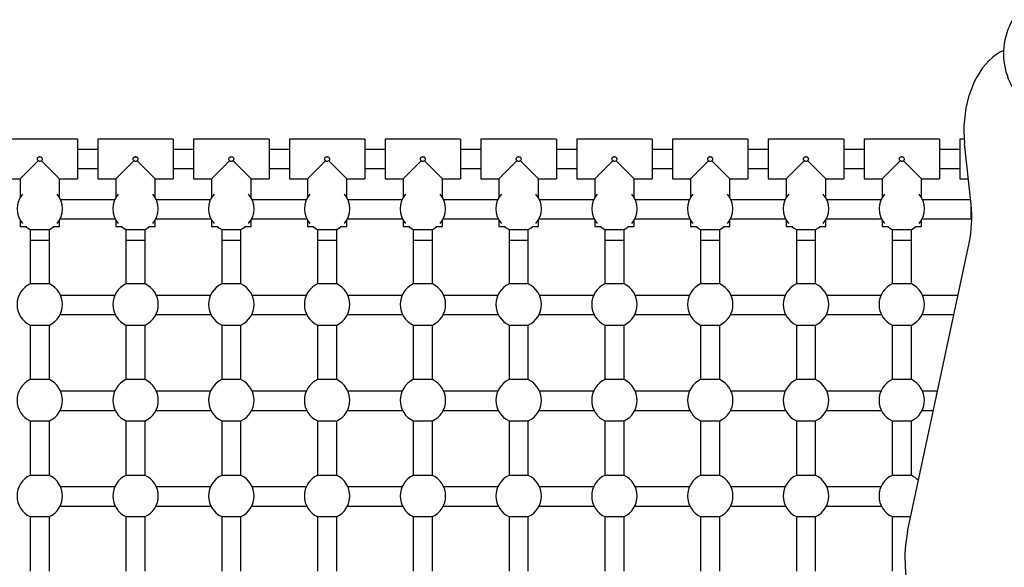
# Model space of a CAD drawing. Units: millimetres. Extents: x -12251.1 to -12214.1, y 20642.1 to 20664.3.
# Drawn here: x -12231 to -12230.1, y 20654 to 20654.5 of the extents above; entities that cross this region are included whole.
import ezdxf

# ---------------------------------------------------------------- set-up
doc = ezdxf.new("R2010")
doc.units = ezdxf.units.MM
doc.layers.get('0').update_dxf_attribs({"lineweight": 30})

# ---------------------------------------------------------------- blocks, each defined once
blk = doc.blocks.new('יער הגשם 3181')
at = {"color": 7, "linetype": 'Continuous', "lineweight": 25}
for p, q in [((-5.66643, 3.30952), (-5.72943, 3.30952)), ((-5.66643, 3.30952), (-5.66643, 3.27652)), ((-5.58643, 3.30952), (-5.64943, 3.30952)), ((-5.64943, 3.30952), (-5.64943, 3.27652)), ((-5.58643, 3.30952), (-5.58643, 3.27652)), ((-5.50643, 3.30952), (-5.56943, 3.30952)), ((-5.56943, 3.30952), (-5.56943, 3.27652)), ((-5.50643, 3.30952), (-5.50643, 3.27652)), ((-5.42643, 3.30952), (-5.48943, 3.30952)), ((-5.48943, 3.30952), (-5.48943, 3.27652)), ((-5.42643, 3.30952), (-5.42643, 3.27652)), ((-5.34643, 3.30952), (-5.40943, 3.30952)), ((-5.40943, 3.30952), (-5.40943, 3.27652)), ((-5.34643, 3.30952), (-5.34643, 3.27652)), ((-5.26643, 3.30952), (-5.32943, 3.30952)), ((-5.32943, 3.30952), (-5.32943, 3.27652)), ((-5.26643, 3.30952), (-5.26643, 3.27652)), ((-5.18643, 3.30952), (-5.24943, 3.30952)), ((-5.24943, 3.30952), (-5.24943, 3.27652)), ((-5.18643, 3.30952), (-5.18643, 3.27652)), ((-5.10643, 3.30952), (-5.16943, 3.30952)), ((-5.16943, 3.30952), (-5.16943, 3.27652)), ((-5.10643, 3.30952), (-5.10643, 3.27652)), ((-5.02643, 3.30952), (-5.08943, 3.30952)), ((-5.08943, 3.30952), (-5.08943, 3.27652)), ((-5.02643, 3.30952), (-5.02643, 3.27652)), ((-4.94643, 3.30952), (-5.00943, 3.30952)), ((-5.00943, 3.30952), (-5.00943, 3.27652)), ((-4.94643, 3.30952), (-4.94643, 3.27652)), ((-4.92575, 3.30952), (-4.92943, 3.30952)), ((-4.92943, 3.30952), (-4.92943, 3.27652)), ((-5.64943, 3.30102), (-5.66643, 3.30102)), ((-5.56943, 3.30102), (-5.58643, 3.30102)), ((-5.48943, 3.30102), (-5.50643, 3.30102)), ((-5.40943, 3.30102), (-5.42643, 3.30102)), ((-5.32943, 3.30102), (-5.34643, 3.30102)), ((-5.24943, 3.30102), (-5.26643, 3.30102)), ((-5.16943, 3.30102), (-5.18643, 3.30102)), ((-5.08943, 3.30102), (-5.10643, 3.30102)), ((-5.00943, 3.30102), (-5.02643, 3.30102)), ((-4.92943, 3.30102), (-4.94643, 3.30102)), ((-4.92001, 3.25501), (-4.92543, 3.30592)), ((-5.69935, 3.2916), (-5.71443, 3.27652)), ((-5.68143, 3.27652), (-5.69652, 3.2916)), ((-5.61935, 3.2916), (-5.63443, 3.27652)), ((-5.60143, 3.27652), (-5.61652, 3.2916)), ((-5.53935, 3.2916), (-5.55443, 3.27652)), ((-5.52143, 3.27652), (-5.53652, 3.2916)), ((-5.45935, 3.2916), (-5.47443, 3.27652)), ((-5.44143, 3.27652), (-5.45652, 3.2916)), ((-5.37935, 3.2916), (-5.39443, 3.27652)), ((-5.36143, 3.27652), (-5.37652, 3.2916)), ((-5.29935, 3.2916), (-5.31443, 3.27652)), ((-5.28143, 3.27652), (-5.29652, 3.2916)), ((-5.21935, 3.2916), (-5.23443, 3.27652)), ((-5.20143, 3.27652), (-5.21652, 3.2916)), ((-5.13935, 3.2916), (-5.15443, 3.27652)), ((-5.12143, 3.27652), (-5.13652, 3.2916)), ((-5.05935, 3.2916), (-5.07443, 3.27652)), ((-5.04143, 3.27652), (-5.05652, 3.2916)), ((-4.97935, 3.2916), (-4.99443, 3.27652)), ((-4.96143, 3.27652), (-4.97652, 3.2916)), ((-5.66643, 3.28502), (-5.64943, 3.28502)), ((-5.58643, 3.28502), (-5.56943, 3.28502)), ((-5.50643, 3.28502), (-5.48943, 3.28502)), ((-5.42643, 3.28502), (-5.40943, 3.28502)), ((-5.34643, 3.28502), (-5.32943, 3.28502)), ((-5.26643, 3.28502), (-5.24943, 3.28502)), ((-5.18643, 3.28502), (-5.16943, 3.28502)), ((-5.10643, 3.28502), (-5.08943, 3.28502)), ((-5.02643, 3.28502), (-5.00943, 3.28502)), ((-4.94643, 3.28502), (-4.92943, 3.28502)), ((-5.72943, 3.27652), (-5.71443, 3.27652)), ((-5.71443, 3.27652), (-5.71443, 3.26085)), ((-5.68143, 3.26085), (-5.68143, 3.27652)), ((-5.68143, 3.27652), (-5.66643, 3.27652)), ((-5.64943, 3.27652), (-5.63443, 3.27652)), ((-5.63443, 3.27652), (-5.63443, 3.26085)), ((-5.60143, 3.26085), (-5.60143, 3.27652)), ((-5.60143, 3.27652), (-5.58643, 3.27652)), ((-5.56943, 3.27652), (-5.55443, 3.27652)), ((-5.55443, 3.27652), (-5.55443, 3.26085)), ((-5.52143, 3.26085), (-5.52143, 3.27652)), ((-5.52143, 3.27652), (-5.50643, 3.27652)), ((-5.48943, 3.27652), (-5.47443, 3.27652)), ((-5.47443, 3.27652), (-5.47443, 3.26085)), ((-5.44143, 3.26085), (-5.44143, 3.27652)), ((-5.44143, 3.27652), (-5.42643, 3.27652)), ((-5.40943, 3.27652), (-5.39443, 3.27652)), ((-5.39443, 3.27652), (-5.39443, 3.26085)), ((-5.36143, 3.26085), (-5.36143, 3.27652)), ((-5.36143, 3.27652), (-5.34643, 3.27652)), ((-5.32943, 3.27652), (-5.31443, 3.27652)), ((-5.31443, 3.27652), (-5.31443, 3.26085)), ((-5.28143, 3.26085), (-5.28143, 3.27652)), ((-5.28143, 3.27652), (-5.26643, 3.27652)), ((-5.24943, 3.27652), (-5.23443, 3.27652)), ((-5.23443, 3.27652), (-5.23443, 3.26085)), ((-5.20143, 3.26085), (-5.20143, 3.27652)), ((-5.20143, 3.27652), (-5.18643, 3.27652)), ((-5.16943, 3.27652), (-5.15443, 3.27652)), ((-5.15443, 3.27652), (-5.15443, 3.26085)), ((-5.12143, 3.26085), (-5.12143, 3.27652)), ((-5.12143, 3.27652), (-5.10643, 3.27652)), ((-5.08943, 3.27652), (-5.07443, 3.27652)), ((-5.07443, 3.27652), (-5.07443, 3.26085)), ((-5.04143, 3.26085), (-5.04143, 3.27652)), ((-5.04143, 3.27652), (-5.02643, 3.27652)), ((-5.00943, 3.27652), (-4.99443, 3.27652)), ((-4.99443, 3.27652), (-4.99443, 3.26085)), ((-4.96143, 3.26085), (-4.96143, 3.27652)), ((-4.96143, 3.27652), (-4.94643, 3.27652)), ((-4.92943, 3.27652), (-4.9223, 3.27652)), ((-5.63535, 3.25902), (-5.68051, 3.25902)), ((-5.55535, 3.25902), (-5.60051, 3.25902)), ((-5.47535, 3.25902), (-5.52051, 3.25902)), ((-5.39535, 3.25902), (-5.44051, 3.25902)), ((-5.31535, 3.25902), (-5.36051, 3.25902)), ((-5.23535, 3.25902), (-5.28051, 3.25902)), ((-5.15535, 3.25902), (-5.20051, 3.25902)), ((-5.07535, 3.25902), (-5.12051, 3.25902)), ((-4.99535, 3.25902), (-5.04051, 3.25902)), ((-4.92044, 3.25902), (-4.96051, 3.25902)), ((-4.91988, 3.24302), (-4.91988, 3.25366)), ((-5.71443, 3.24201), (-5.71443, 3.23652)), ((-5.68143, 3.23652), (-5.68143, 3.24201)), ((-5.6809, 3.24302), (-5.63497, 3.24302)), ((-5.63443, 3.24201), (-5.63443, 3.23652)), ((-5.60143, 3.23652), (-5.60143, 3.24201)), ((-5.6009, 3.24302), (-5.55497, 3.24302)), ((-5.55443, 3.24201), (-5.55443, 3.23652)), ((-5.52143, 3.23652), (-5.52143, 3.24201)), ((-5.5209, 3.24302), (-5.47497, 3.24302)), ((-5.47443, 3.24201), (-5.47443, 3.23652)), ((-5.44143, 3.23652), (-5.44143, 3.24201)), ((-5.4409, 3.24302), (-5.39497, 3.24302)), ((-5.39443, 3.24201), (-5.39443, 3.23652)), ((-5.36143, 3.23652), (-5.36143, 3.24201)), ((-5.3609, 3.24302), (-5.31497, 3.24302)), ((-5.31443, 3.24201), (-5.31443, 3.23652)), ((-5.28143, 3.23652), (-5.28143, 3.24201)), ((-5.2809, 3.24302), (-5.23497, 3.24302)), ((-5.23443, 3.24201), (-5.23443, 3.23652)), ((-5.20143, 3.23652), (-5.20143, 3.24201)), ((-5.2009, 3.24302), (-5.15497, 3.24302)), ((-5.15443, 3.24201), (-5.15443, 3.23652)), ((-5.12143, 3.23652), (-5.12143, 3.24201)), ((-5.1209, 3.24302), (-5.07497, 3.24302)), ((-5.07443, 3.24201), (-5.07443, 3.23652)), ((-5.04143, 3.23652), (-5.04143, 3.24201)), ((-5.0409, 3.24302), (-4.99497, 3.24302)), ((-4.99443, 3.24201), (-4.99443, 3.23652)), ((-4.96143, 3.23652), (-4.96143, 3.24201)), ((-4.9609, 3.24302), (-4.91988, 3.24302)), ((-4.91988, 3.24302), (-4.91943, 3.24302)), ((-5.71443, 3.23652), (-5.70887, 3.23652)), ((-5.70593, 3.2342), (-5.70593, 3.22507)), ((-5.70593, 3.2342), (-5.68993, 3.2342)), ((-5.7059, 3.23418), (-5.70593, 3.2342)), ((-5.68993, 3.2342), (-5.68999, 3.23417)), ((-5.68993, 3.22507), (-5.68993, 3.2342)), ((-5.687, 3.23652), (-5.68143, 3.23652)), ((-5.63443, 3.23652), (-5.62887, 3.23652)), ((-5.62593, 3.2342), (-5.62593, 3.22507)), ((-5.62593, 3.2342), (-5.60993, 3.2342)), ((-5.6259, 3.23418), (-5.62593, 3.2342)), ((-5.60993, 3.2342), (-5.60999, 3.23417)), ((-5.60993, 3.22507), (-5.60993, 3.2342)), ((-5.607, 3.23652), (-5.60143, 3.23652)), ((-5.55443, 3.23652), (-5.54887, 3.23652)), ((-5.54593, 3.2342), (-5.54593, 3.22507)), ((-5.54593, 3.2342), (-5.52993, 3.2342)), ((-5.5459, 3.23418), (-5.54593, 3.2342)), ((-5.52993, 3.2342), (-5.52999, 3.23417)), ((-5.52993, 3.22507), (-5.52993, 3.2342)), ((-5.527, 3.23652), (-5.52143, 3.23652)), ((-5.47443, 3.23652), (-5.46887, 3.23652)), ((-5.46593, 3.2342), (-5.46593, 3.22507)), ((-5.46593, 3.2342), (-5.44993, 3.2342)), ((-5.4659, 3.23418), (-5.46593, 3.2342)), ((-5.44993, 3.2342), (-5.44999, 3.23417)), ((-5.44993, 3.22507), (-5.44993, 3.2342)), ((-5.447, 3.23652), (-5.44143, 3.23652)), ((-5.39443, 3.23652), (-5.38887, 3.23652)), ((-5.38593, 3.23421), (-5.38593, 3.22507)), ((-5.38593, 3.2342), (-5.36993, 3.2342)), ((-5.3859, 3.23418), (-5.38593, 3.2342)), ((-5.36993, 3.2342), (-5.36999, 3.23417)), ((-5.36993, 3.22507), (-5.36993, 3.23422)), ((-5.367, 3.23652), (-5.36143, 3.23652)), ((-5.31443, 3.23652), (-5.30887, 3.23652)), ((-5.30593, 3.23421), (-5.30593, 3.22507)), ((-5.30593, 3.2342), (-5.28993, 3.2342)), ((-5.3059, 3.23418), (-5.30593, 3.2342)), ((-5.28993, 3.2342), (-5.28999, 3.23417)), ((-5.28993, 3.22507), (-5.28993, 3.23422)), ((-5.287, 3.23652), (-5.28143, 3.23652)), ((-5.23443, 3.23652), (-5.22887, 3.23652)), ((-5.22593, 3.23421), (-5.22593, 3.22507)), ((-5.22593, 3.2342), (-5.20993, 3.2342)), ((-5.2259, 3.23418), (-5.22593, 3.2342)), ((-5.20993, 3.2342), (-5.20999, 3.23417)), ((-5.20993, 3.22507), (-5.20993, 3.23422)), ((-5.207, 3.23652), (-5.20143, 3.23652)), ((-5.15443, 3.23652), (-5.14887, 3.23652)), ((-5.14593, 3.2342), (-5.14593, 3.22507)), ((-5.14593, 3.2342), (-5.12993, 3.2342)), ((-5.1459, 3.23418), (-5.14593, 3.2342)), ((-5.12993, 3.2342), (-5.12999, 3.23417)), ((-5.12993, 3.22507), (-5.12993, 3.2342)), ((-5.127, 3.23652), (-5.12143, 3.23652)), ((-5.07443, 3.23652), (-5.06887, 3.23652)), ((-5.06593, 3.2342), (-5.06593, 3.22507)), ((-5.06593, 3.2342), (-5.04993, 3.2342)), ((-5.0659, 3.23418), (-5.06593, 3.2342)), ((-5.04993, 3.2342), (-5.04999, 3.23417)), ((-5.04993, 3.22507), (-5.04993, 3.2342)), ((-5.047, 3.23652), (-5.04143, 3.23652)), ((-4.99443, 3.23652), (-4.98887, 3.23652)), ((-4.98593, 3.2342), (-4.98593, 3.22507)), ((-4.98593, 3.2342), (-4.96993, 3.2342)), ((-4.9859, 3.23418), (-4.98593, 3.2342)), ((-4.96993, 3.2342), (-4.96999, 3.23417)), ((-4.96993, 3.22507), (-4.96993, 3.2342)), ((-4.967, 3.23652), (-4.96143, 3.23652)), ((-5.70593, 3.22507), (-5.70593, 3.18866)), ((-5.68993, 3.22507), (-5.70593, 3.22507)), ((-5.68993, 3.18866), (-5.68993, 3.22507)), ((-5.62593, 3.22507), (-5.62593, 3.18866)), ((-5.60993, 3.22507), (-5.62593, 3.22507)), ((-5.60993, 3.18866), (-5.60993, 3.22507)), ((-5.54593, 3.22507), (-5.54593, 3.18866)), ((-5.52993, 3.22507), (-5.54593, 3.22507)), ((-5.52993, 3.18866), (-5.52993, 3.22507)), ((-5.46593, 3.22507), (-5.46593, 3.18866)), ((-5.44993, 3.22507), (-5.46593, 3.22507)), ((-5.44993, 3.18866), (-5.44993, 3.22507)), ((-5.38593, 3.22507), (-5.38593, 3.18866)), ((-5.36993, 3.22507), (-5.38593, 3.22507)), ((-5.36993, 3.18866), (-5.36993, 3.22507)), ((-5.30593, 3.22507), (-5.30593, 3.18866)), ((-5.28993, 3.22507), (-5.30593, 3.22507)), ((-5.28993, 3.18866), (-5.28993, 3.22507)), ((-5.22593, 3.22507), (-5.22593, 3.18866)), ((-5.20993, 3.22507), (-5.22593, 3.22507)), ((-5.20993, 3.18866), (-5.20993, 3.22507)), ((-5.14593, 3.22507), (-5.14593, 3.18866)), ((-5.12993, 3.22507), (-5.14593, 3.22507)), ((-5.12993, 3.18866), (-5.12993, 3.22507)), ((-5.06593, 3.22507), (-5.06593, 3.18866)), ((-5.04993, 3.22507), (-5.06593, 3.22507)), ((-5.04993, 3.18866), (-5.04993, 3.22507)), ((-4.98593, 3.22507), (-4.98593, 3.18866)), ((-4.96993, 3.22507), (-4.98593, 3.22507)), ((-4.96993, 3.18866), (-4.96993, 3.22507)), ((-4.97309, 2.98172), (-4.92164, 3.22278)), ((-5.68993, 3.18866), (-5.70593, 3.18866)), ((-5.60993, 3.18866), (-5.62593, 3.18866)), ((-5.52993, 3.18866), (-5.54593, 3.18866)), ((-5.44993, 3.18866), (-5.46593, 3.18866)), ((-5.36993, 3.18866), (-5.38593, 3.18866)), ((-5.28993, 3.18866), (-5.30593, 3.18866)), ((-5.20993, 3.18866), (-5.22593, 3.18866)), ((-5.12993, 3.18866), (-5.14593, 3.18866)), ((-5.04993, 3.18866), (-5.06593, 3.18866)), ((-4.96993, 3.18866), (-4.98593, 3.18866)), ((-5.63535, 3.17902), (-5.68051, 3.17902)), ((-5.55535, 3.17902), (-5.60051, 3.17902)), ((-5.47535, 3.17902), (-5.52051, 3.17902)), ((-5.39535, 3.17902), (-5.44051, 3.17902)), ((-5.31535, 3.17902), (-5.36051, 3.17902)), ((-5.23535, 3.17902), (-5.28051, 3.17902)), ((-5.15535, 3.17902), (-5.20051, 3.17902)), ((-5.07535, 3.17902), (-5.12051, 3.17902)), ((-4.99535, 3.17902), (-5.04051, 3.17902)), ((-4.93098, 3.17902), (-4.96051, 3.17902)), ((-5.6809, 3.16302), (-5.63497, 3.16302)), ((-5.6009, 3.16302), (-5.55497, 3.16302)), ((-5.5209, 3.16302), (-5.47497, 3.16302)), ((-5.4409, 3.16302), (-5.39497, 3.16302)), ((-5.3609, 3.16302), (-5.31497, 3.16302)), ((-5.2809, 3.16302), (-5.23497, 3.16302)), ((-5.2009, 3.16302), (-5.15497, 3.16302)), ((-5.1209, 3.16302), (-5.07497, 3.16302)), ((-5.0409, 3.16302), (-4.99497, 3.16302)), ((-4.9609, 3.16302), (-4.93439, 3.16302)), ((-5.70593, 3.1542), (-5.70593, 3.10866)), ((-5.70593, 3.1542), (-5.68993, 3.1542)), ((-5.68993, 3.10866), (-5.68993, 3.1542)), ((-5.62593, 3.1542), (-5.62593, 3.10866)), ((-5.62593, 3.1542), (-5.60993, 3.1542)), ((-5.60993, 3.10866), (-5.60993, 3.1542)), ((-5.54593, 3.1542), (-5.54593, 3.10866)), ((-5.54593, 3.1542), (-5.52993, 3.1542)), ((-5.52993, 3.10866), (-5.52993, 3.1542)), ((-5.46593, 3.1542), (-5.46593, 3.10866)), ((-5.46593, 3.1542), (-5.44993, 3.1542)), ((-5.44993, 3.10866), (-5.44993, 3.1542)), ((-5.38593, 3.1542), (-5.38593, 3.10866)), ((-5.38593, 3.1542), (-5.36993, 3.1542)), ((-5.36993, 3.10866), (-5.36993, 3.1542)), ((-5.30593, 3.1542), (-5.30593, 3.10866)), ((-5.30593, 3.1542), (-5.28993, 3.1542)), ((-5.28993, 3.10866), (-5.28993, 3.1542)), ((-5.22593, 3.1542), (-5.22593, 3.10866)), ((-5.22593, 3.1542), (-5.20993, 3.1542)), ((-5.20993, 3.10866), (-5.20993, 3.1542)), ((-5.14593, 3.1542), (-5.14593, 3.10866)), ((-5.14593, 3.1542), (-5.12993, 3.1542)), ((-5.12993, 3.10866), (-5.12993, 3.1542)), ((-5.06593, 3.1542), (-5.06593, 3.10866)), ((-5.06593, 3.1542), (-5.04993, 3.1542)), ((-5.04993, 3.10866), (-5.04993, 3.1542)), ((-4.98593, 3.1542), (-4.98593, 3.10866)), ((-4.98593, 3.1542), (-4.96993, 3.1542)), ((-4.96993, 3.10866), (-4.96993, 3.1542)), ((-5.68993, 3.10866), (-5.70593, 3.10866)), ((-5.60993, 3.10866), (-5.62593, 3.10866)), ((-5.52993, 3.10866), (-5.54593, 3.10866)), ((-5.44993, 3.10866), (-5.46593, 3.10866)), ((-5.36993, 3.10866), (-5.38593, 3.10866)), ((-5.28993, 3.10866), (-5.30593, 3.10866)), ((-5.20993, 3.10866), (-5.22593, 3.10866)), ((-5.12993, 3.10866), (-5.14593, 3.10866)), ((-5.04993, 3.10866), (-5.06593, 3.10866)), ((-4.96993, 3.10866), (-4.98593, 3.10866)), ((-5.63535, 3.09902), (-5.68051, 3.09902)), ((-5.55535, 3.09902), (-5.60051, 3.09902)), ((-5.47535, 3.09902), (-5.52051, 3.09902)), ((-5.39535, 3.09902), (-5.44051, 3.09902)), ((-5.31535, 3.09902), (-5.36051, 3.09902)), ((-5.23535, 3.09902), (-5.28051, 3.09902)), ((-5.15535, 3.09902), (-5.20051, 3.09902)), ((-5.07535, 3.09902), (-5.12051, 3.09902)), ((-4.99535, 3.09902), (-5.04051, 3.09902)), ((-4.94805, 3.09902), (-4.96051, 3.09902)), ((-5.6809, 3.08302), (-5.63497, 3.08302)), ((-5.6009, 3.08302), (-5.55497, 3.08302)), ((-5.5209, 3.08302), (-5.47497, 3.08302)), ((-5.4409, 3.08302), (-5.39497, 3.08302)), ((-5.3609, 3.08302), (-5.31497, 3.08302)), ((-5.2809, 3.08302), (-5.23497, 3.08302)), ((-5.2009, 3.08302), (-5.15497, 3.08302)), ((-5.1209, 3.08302), (-5.07497, 3.08302)), ((-5.0409, 3.08302), (-4.99497, 3.08302)), ((-4.9609, 3.08302), (-4.95147, 3.08302)), ((-5.70593, 3.0742), (-5.70593, 3.02866)), ((-5.70593, 3.0742), (-5.68993, 3.0742)), ((-5.68993, 3.02866), (-5.68993, 3.0742)), ((-5.62593, 3.0742), (-5.62593, 3.02866)), ((-5.62593, 3.0742), (-5.60993, 3.0742)), ((-5.60993, 3.02866), (-5.60993, 3.0742)), ((-5.54593, 3.0742), (-5.54593, 3.02866)), ((-5.54593, 3.0742), (-5.52993, 3.0742)), ((-5.52993, 3.02866), (-5.52993, 3.0742)), ((-5.46593, 3.0742), (-5.46593, 3.02866)), ((-5.46593, 3.0742), (-5.44993, 3.0742)), ((-5.44993, 3.02866), (-5.44993, 3.0742)), ((-5.38593, 3.0742), (-5.38593, 3.02866)), ((-5.38593, 3.0742), (-5.36993, 3.0742)), ((-5.36993, 3.02866), (-5.36993, 3.0742)), ((-5.30593, 3.0742), (-5.30593, 3.02866)), ((-5.30593, 3.0742), (-5.28993, 3.0742)), ((-5.28993, 3.02866), (-5.28993, 3.0742)), ((-5.22593, 3.0742), (-5.22593, 3.02866)), ((-5.22593, 3.0742), (-5.20993, 3.0742)), ((-5.20993, 3.02866), (-5.20993, 3.0742)), ((-5.14593, 3.0742), (-5.14593, 3.02866)), ((-5.14593, 3.0742), (-5.12993, 3.0742)), ((-5.12993, 3.02866), (-5.12993, 3.0742)), ((-5.06593, 3.0742), (-5.06593, 3.02866)), ((-5.06593, 3.0742), (-5.04993, 3.0742)), ((-5.04993, 3.02866), (-5.04993, 3.0742)), ((-4.98593, 3.0742), (-4.98593, 3.02866)), ((-4.98593, 3.0742), (-4.96993, 3.0742)), ((-4.96993, 3.02866), (-4.96993, 3.0742)), ((-5.68993, 3.02866), (-5.70593, 3.02866)), ((-5.60993, 3.02866), (-5.62593, 3.02866)), ((-5.52993, 3.02866), (-5.54593, 3.02866)), ((-5.44993, 3.02866), (-5.46593, 3.02866)), ((-5.36993, 3.02866), (-5.38593, 3.02866)), ((-5.28993, 3.02866), (-5.30593, 3.02866)), ((-5.20993, 3.02866), (-5.22593, 3.02866)), ((-5.12993, 3.02866), (-5.14593, 3.02866)), ((-5.04993, 3.02866), (-5.06593, 3.02866)), ((-4.96993, 3.02866), (-4.98593, 3.02866)), ((-5.63535, 3.01902), (-5.68051, 3.01902)), ((-5.55535, 3.01902), (-5.60051, 3.01902)), ((-5.47535, 3.01902), (-5.52051, 3.01902)), ((-5.39535, 3.01902), (-5.44051, 3.01902)), ((-5.31535, 3.01902), (-5.36051, 3.01902)), ((-5.23535, 3.01902), (-5.28051, 3.01902)), ((-5.15535, 3.01902), (-5.20051, 3.01902)), ((-5.07535, 3.01902), (-5.12051, 3.01902)), ((-4.99535, 3.01902), (-5.04051, 3.01902)), ((-5.6809, 3.00302), (-5.63497, 3.00302)), ((-5.6009, 3.00302), (-5.55497, 3.00302)), ((-5.5209, 3.00302), (-5.47497, 3.00302)), ((-5.4409, 3.00302), (-5.39497, 3.00302)), ((-5.3609, 3.00302), (-5.31497, 3.00302)), ((-5.2809, 3.00302), (-5.23497, 3.00302)), ((-5.2009, 3.00302), (-5.15497, 3.00302)), ((-5.1209, 3.00302), (-5.07497, 3.00302)), ((-5.0409, 3.00302), (-4.99497, 3.00302)), ((-5.70593, 2.9942), (-5.70593, 2.94866)), ((-5.70593, 2.9942), (-5.68993, 2.9942)), ((-5.68993, 2.94866), (-5.68993, 2.9942)), ((-5.62593, 2.9942), (-5.62593, 2.94866)), ((-5.62593, 2.9942), (-5.60993, 2.9942)), ((-5.60993, 2.94866), (-5.60993, 2.9942)), ((-5.54593, 2.9942), (-5.54593, 2.94866)), ((-5.54593, 2.9942), (-5.52993, 2.9942)), ((-5.52993, 2.94866), (-5.52993, 2.9942)), ((-5.46593, 2.9942), (-5.46593, 2.94866)), ((-5.46593, 2.9942), (-5.44993, 2.9942)), ((-5.44993, 2.94866), (-5.44993, 2.9942)), ((-5.38593, 2.9942), (-5.38593, 2.94866)), ((-5.38593, 2.9942), (-5.36993, 2.9942)), ((-5.36993, 2.94866), (-5.36993, 2.9942)), ((-5.30593, 2.9942), (-5.30593, 2.94866)), ((-5.30593, 2.9942), (-5.28993, 2.9942)), ((-5.28993, 2.94866), (-5.28993, 2.9942)), ((-5.22593, 2.9942), (-5.22593, 2.94866)), ((-5.22593, 2.9942), (-5.20993, 2.9942)), ((-5.20993, 2.94866), (-5.20993, 2.9942)), ((-5.14593, 2.9942), (-5.14593, 2.94866)), ((-5.14593, 2.9942), (-5.12993, 2.9942)), ((-5.12993, 2.94866), (-5.12993, 2.9942)), ((-5.06593, 2.9942), (-5.06593, 2.94866)), ((-5.06593, 2.9942), (-5.04993, 2.9942)), ((-5.04993, 2.94866), (-5.04993, 2.9942)), ((-4.98593, 2.9942), (-4.98593, 2.94866)), ((-4.98593, 2.9942), (-4.97043, 2.9942)), ((-4.94348, 2.57386), (-4.97494, 2.95185))]:
    blk.add_line(p, q, dxfattribs=at)
at = {"color": 7, "linetype": 'Continuous', "lineweight": 25, "flags": 128}
for points in [[(-4.89287, 3.38376), (-4.89301, 3.3837), (-4.89617, 3.38206), (-4.89924, 3.38008), (-4.90221, 3.37779), (-4.90506, 3.37518), (-4.90778, 3.37228), (-4.91036, 3.36909), (-4.91277, 3.36564), (-4.91502, 3.36194), (-4.91708, 3.35801), (-4.91895, 3.35386), (-4.92061, 3.34953), (-4.92206, 3.34504), (-4.9233, 3.34039), (-4.92431, 3.33563), (-4.92509, 3.33078), (-4.92563, 3.32585), (-4.92594, 3.32087), (-4.92601, 3.31588), (-4.92584, 3.31089), (-4.92543, 3.30592)], [(-5.70971, 3.23652), (-5.70829, 3.2355), (-5.70593, 3.2342)], [(-5.68993, 3.2342), (-5.68758, 3.2355), (-5.68616, 3.23652)], [(-5.62971, 3.23652), (-5.62829, 3.2355), (-5.62593, 3.2342)], [(-5.60993, 3.2342), (-5.60758, 3.2355), (-5.60616, 3.23652)], [(-5.54971, 3.23652), (-5.54829, 3.2355), (-5.54593, 3.2342)], [(-5.52993, 3.2342), (-5.52758, 3.2355), (-5.52616, 3.23652)], [(-5.46971, 3.23652), (-5.46829, 3.2355), (-5.46593, 3.2342)], [(-5.44993, 3.2342), (-5.44758, 3.2355), (-5.44616, 3.23652)], [(-5.38971, 3.23652), (-5.38829, 3.2355), (-5.38593, 3.2342)], [(-5.36993, 3.2342), (-5.36758, 3.2355), (-5.36616, 3.23652)], [(-5.30971, 3.23652), (-5.30829, 3.2355), (-5.30593, 3.2342)], [(-5.28993, 3.2342), (-5.28758, 3.2355), (-5.28616, 3.23652)], [(-5.22971, 3.23652), (-5.22829, 3.2355), (-5.22593, 3.2342)], [(-5.20993, 3.2342), (-5.20758, 3.2355), (-5.20616, 3.23652)], [(-5.14971, 3.23652), (-5.14829, 3.2355), (-5.14593, 3.2342)], [(-5.12993, 3.2342), (-5.12758, 3.2355), (-5.12616, 3.23652)], [(-5.06971, 3.23652), (-5.06829, 3.2355), (-5.06593, 3.2342)], [(-5.04993, 3.2342), (-5.04758, 3.2355), (-5.04616, 3.23652)], [(-4.98971, 3.23652), (-4.98829, 3.2355), (-4.98593, 3.2342)], [(-4.96993, 3.2342), (-4.96758, 3.2355), (-4.96616, 3.23652)]]:
    blk.add_lwpolyline(points, dxfattribs=at)
at = {"color": 7, "linetype": 'Continuous', "lineweight": 25}
for centre, radius, start, end in [((-4.83593, 3.38101), 0.057, 150.05574, 246.80082), ((-5.69793, 3.25143), 0.019, 139.42185, 220.57815), ((-5.69793, 3.25143), 0.019, 319.42185, 40.57815), ((-5.61793, 3.25143), 0.019, 139.42185, 220.57815), ((-5.61793, 3.25143), 0.019, 319.42185, 40.57815), ((-5.53793, 3.25143), 0.019, 139.42185, 220.57815), ((-5.53793, 3.25143), 0.019, 319.42185, 40.57815), ((-5.45793, 3.25143), 0.019, 139.42185, 220.57815), ((-5.45793, 3.25143), 0.019, 319.42185, 40.57815), ((-5.37793, 3.25143), 0.019, 139.42185, 220.57815), ((-5.37793, 3.25143), 0.019, 319.42185, 40.57815), ((-5.29793, 3.25143), 0.019, 139.42185, 220.57815), ((-5.29793, 3.25143), 0.019, 319.42185, 40.57815), ((-5.21793, 3.25143), 0.019, 139.42185, 220.57815), ((-5.21793, 3.25143), 0.019, 319.42185, 40.57815), ((-5.13793, 3.25143), 0.019, 139.42185, 220.57815), ((-5.13793, 3.25143), 0.019, 319.42185, 40.57815), ((-5.05793, 3.25143), 0.019, 139.42185, 220.57815), ((-5.05793, 3.25143), 0.019, 319.42185, 40.57815), ((-4.97793, 3.25143), 0.019, 139.42185, 220.57815), ((-4.97793, 3.25143), 0.019, 319.42185, 40.57815), ((-5.02249, 3.24403), 0.10307, 348.09989, 6.11474), ((-5.69793, 3.17143), 0.019, 114.90106, 245.09894), ((-5.69793, 3.17143), 0.019, 294.90106, 65.09894), ((-5.61793, 3.17143), 0.019, 114.90106, 245.09894), ((-5.61793, 3.17143), 0.019, 294.90106, 65.09894), ((-5.53793, 3.17143), 0.019, 114.90106, 245.09894), ((-5.53793, 3.17143), 0.019, 294.90106, 65.09894), ((-5.45793, 3.17143), 0.019, 114.90106, 245.09894), ((-5.45793, 3.17143), 0.019, 294.90106, 65.09894), ((-5.37793, 3.17143), 0.019, 114.90106, 245.09894), ((-5.37793, 3.17143), 0.019, 294.90106, 65.09894), ((-5.29793, 3.17143), 0.019, 114.90106, 245.09894), ((-5.29793, 3.17143), 0.019, 294.90106, 65.09894), ((-5.21793, 3.17143), 0.019, 114.90106, 245.09894), ((-5.21793, 3.17143), 0.019, 294.90106, 65.09894), ((-5.13793, 3.17143), 0.019, 114.90106, 245.09894), ((-5.13793, 3.17143), 0.019, 294.90106, 65.09894), ((-5.05793, 3.17143), 0.019, 114.90106, 245.09894), ((-5.05793, 3.17143), 0.019, 294.90106, 65.09894), ((-4.97793, 3.17143), 0.019, 114.90106, 245.09894), ((-4.97793, 3.17143), 0.019, 294.90106, 65.09894), ((-5.69793, 3.09143), 0.019, 114.90106, 245.09894), ((-5.69793, 3.09143), 0.019, 294.90106, 65.09894), ((-5.61793, 3.09143), 0.019, 114.90106, 245.09894), ((-5.61793, 3.09143), 0.019, 294.90106, 65.09894), ((-5.53793, 3.09143), 0.019, 114.90106, 245.09894), ((-5.53793, 3.09143), 0.019, 294.90106, 65.09894), ((-5.45793, 3.09143), 0.019, 114.90106, 245.09894), ((-5.45793, 3.09143), 0.019, 294.90106, 65.09894), ((-5.37793, 3.09143), 0.019, 114.90106, 245.09894), ((-5.37793, 3.09143), 0.019, 294.90106, 65.09894), ((-5.29793, 3.09143), 0.019, 114.90106, 245.09894), ((-5.29793, 3.09143), 0.019, 294.90106, 65.09894), ((-5.21793, 3.09143), 0.019, 114.90106, 245.09894), ((-5.21793, 3.09143), 0.019, 294.90106, 65.09894), ((-5.13793, 3.09143), 0.019, 114.90106, 245.09894), ((-5.13793, 3.09143), 0.019, 294.90106, 65.09894), ((-5.05793, 3.09143), 0.019, 114.90106, 245.09894), ((-5.05793, 3.09143), 0.019, 294.90106, 65.09894), ((-4.97793, 3.09143), 0.019, 114.90106, 245.09894), ((-4.97793, 3.09143), 0.019, 294.90106, 65.09894), ((-5.69793, 3.01143), 0.019, 114.90106, 245.09894), ((-5.69793, 3.01143), 0.019, 294.90106, 65.09894), ((-5.61793, 3.01143), 0.019, 114.90106, 245.09894), ((-5.61793, 3.01143), 0.019, 294.90106, 65.09894), ((-5.53793, 3.01143), 0.019, 114.90106, 245.09894), ((-5.53793, 3.01143), 0.019, 294.90106, 65.09894), ((-5.45793, 3.01143), 0.019, 114.90106, 245.09894), ((-5.45793, 3.01143), 0.019, 294.90106, 65.09894), ((-5.37793, 3.01143), 0.019, 114.90106, 245.09894), ((-5.37793, 3.01143), 0.019, 294.90106, 65.09894), ((-5.29793, 3.01143), 0.019, 114.90106, 245.09894), ((-5.29793, 3.01143), 0.019, 294.90106, 65.09894), ((-5.21793, 3.01143), 0.019, 114.90106, 245.09894), ((-5.21793, 3.01143), 0.019, 294.90106, 65.09894), ((-5.13793, 3.01143), 0.019, 114.90106, 245.09894), ((-5.13793, 3.01143), 0.019, 294.90106, 65.09894), ((-5.05793, 3.01143), 0.019, 114.90106, 245.09894), ((-5.05793, 3.01143), 0.019, 294.90106, 65.09894), ((-4.97793, 3.01143), 0.019, 114.90106, 245.09894), ((-4.97793, 3.01143), 0.019, 42.802, 65.09894), ((-4.87236, 2.96048), 0.10295, 168.09261, 184.80836)]:
    blk.add_arc(centre, radius, start, end, dxfattribs=at)
for points, knots in [([(-5.69935, 3.2916), (-5.6994, 3.29165), (-5.6996, 3.29187), (-5.69986, 3.29234), (-5.69997, 3.29301), (-5.69986, 3.29368), (-5.69953, 3.29428), (-5.69902, 3.29474), (-5.69846, 3.29497), (-5.69786, 3.29504), (-5.69726, 3.29494), (-5.69667, 3.29461), (-5.69621, 3.2941), (-5.69595, 3.29347), (-5.69591, 3.29279), (-5.6961, 3.29213), (-5.69636, 3.29176), (-5.69652, 3.2916), (-5.69652, 3.2916)], [0, 0, 0, 0, 0.023249, 0.094995, 0.166554, 0.237656, 0.308739, 0.380268, 0.452022, 0.500107, 0.571323, 0.642528, 0.714061, 0.785813, 0.857209, 0.928234, 0.999443, 1, 1, 1, 1]), ([(-5.69652, 3.2916), (-5.69654, 3.29158), (-5.69673, 3.2914), (-5.69715, 3.29114), (-5.69781, 3.29098), (-5.69849, 3.29106), (-5.69901, 3.2913), (-5.69926, 3.29152), (-5.69935, 3.2916)], [0, 0, 0, 0, 0.032175, 0.24725, 0.462078, 0.675511, 0.888571, 1, 1, 1, 1]), ([(-5.61935, 3.2916), (-5.6194, 3.29165), (-5.6196, 3.29187), (-5.61986, 3.29234), (-5.61997, 3.29301), (-5.61986, 3.29368), (-5.61953, 3.29428), (-5.61902, 3.29474), (-5.61846, 3.29497), (-5.61786, 3.29504), (-5.61726, 3.29494), (-5.61667, 3.29461), (-5.61621, 3.2941), (-5.61595, 3.29347), (-5.61591, 3.29279), (-5.6161, 3.29213), (-5.61636, 3.29176), (-5.61652, 3.2916), (-5.61652, 3.2916)], [0, 0, 0, 0, 0.023249, 0.094995, 0.166554, 0.237656, 0.308739, 0.380268, 0.452022, 0.500107, 0.571323, 0.642528, 0.714061, 0.785813, 0.857209, 0.928234, 0.999443, 1, 1, 1, 1]), ([(-5.61652, 3.2916), (-5.61654, 3.29158), (-5.61673, 3.2914), (-5.61715, 3.29114), (-5.61781, 3.29098), (-5.61849, 3.29106), (-5.61901, 3.2913), (-5.61926, 3.29152), (-5.61935, 3.2916)], [0, 0, 0, 0, 0.032175, 0.24725, 0.462078, 0.675511, 0.888571, 1, 1, 1, 1]), ([(-5.53935, 3.2916), (-5.5394, 3.29165), (-5.5396, 3.29187), (-5.53986, 3.29234), (-5.53997, 3.29301), (-5.53986, 3.29368), (-5.53953, 3.29428), (-5.53902, 3.29474), (-5.53846, 3.29497), (-5.53786, 3.29504), (-5.53726, 3.29494), (-5.53667, 3.29461), (-5.53621, 3.2941), (-5.53595, 3.29347), (-5.53591, 3.29279), (-5.5361, 3.29213), (-5.53636, 3.29176), (-5.53652, 3.2916), (-5.53652, 3.2916)], [0, 0, 0, 0, 0.023249, 0.094995, 0.166554, 0.237656, 0.308739, 0.380268, 0.452022, 0.500107, 0.571323, 0.642528, 0.714061, 0.785813, 0.857209, 0.928234, 0.999443, 1, 1, 1, 1]), ([(-5.53652, 3.2916), (-5.53654, 3.29158), (-5.53673, 3.2914), (-5.53715, 3.29114), (-5.53781, 3.29098), (-5.53849, 3.29106), (-5.53901, 3.2913), (-5.53926, 3.29152), (-5.53935, 3.2916)], [0, 0, 0, 0, 0.032175, 0.24725, 0.462078, 0.675511, 0.888571, 1, 1, 1, 1]), ([(-5.45935, 3.2916), (-5.4594, 3.29165), (-5.4596, 3.29187), (-5.45986, 3.29234), (-5.45997, 3.29301), (-5.45986, 3.29368), (-5.45953, 3.29428), (-5.45902, 3.29474), (-5.45846, 3.29497), (-5.45786, 3.29504), (-5.45726, 3.29494), (-5.45667, 3.29461), (-5.45621, 3.2941), (-5.45595, 3.29347), (-5.45591, 3.29279), (-5.4561, 3.29213), (-5.45636, 3.29176), (-5.45652, 3.2916), (-5.45652, 3.2916)], [0, 0, 0, 0, 0.023249, 0.094995, 0.166554, 0.237656, 0.308739, 0.380268, 0.452022, 0.500107, 0.571323, 0.642528, 0.714061, 0.785813, 0.857209, 0.928234, 0.999443, 1, 1, 1, 1]), ([(-5.45652, 3.2916), (-5.45654, 3.29158), (-5.45673, 3.2914), (-5.45715, 3.29114), (-5.45781, 3.29098), (-5.45849, 3.29106), (-5.45901, 3.2913), (-5.45926, 3.29152), (-5.45935, 3.2916)], [0, 0, 0, 0, 0.032175, 0.24725, 0.462078, 0.675511, 0.888571, 1, 1, 1, 1]), ([(-5.37935, 3.2916), (-5.3794, 3.29165), (-5.3796, 3.29187), (-5.37986, 3.29234), (-5.37997, 3.29301), (-5.37986, 3.29368), (-5.37953, 3.29428), (-5.37902, 3.29474), (-5.37846, 3.29497), (-5.37786, 3.29504), (-5.37726, 3.29494), (-5.37667, 3.29461), (-5.37621, 3.2941), (-5.37595, 3.29347), (-5.37591, 3.29279), (-5.3761, 3.29213), (-5.37636, 3.29176), (-5.37652, 3.2916), (-5.37652, 3.2916)], [0, 0, 0, 0, 0.023249, 0.094995, 0.166554, 0.237656, 0.308739, 0.380268, 0.452022, 0.500107, 0.571323, 0.642528, 0.714061, 0.785813, 0.857209, 0.928234, 0.999443, 1, 1, 1, 1]), ([(-5.37652, 3.2916), (-5.37654, 3.29158), (-5.37673, 3.2914), (-5.37715, 3.29114), (-5.37781, 3.29098), (-5.37849, 3.29106), (-5.37901, 3.2913), (-5.37926, 3.29152), (-5.37935, 3.2916)], [0, 0, 0, 0, 0.032175, 0.24725, 0.462078, 0.675511, 0.888571, 1, 1, 1, 1]), ([(-5.29935, 3.2916), (-5.2994, 3.29165), (-5.2996, 3.29187), (-5.29986, 3.29234), (-5.29997, 3.29301), (-5.29986, 3.29368), (-5.29953, 3.29428), (-5.29902, 3.29474), (-5.29846, 3.29497), (-5.29786, 3.29504), (-5.29726, 3.29494), (-5.29667, 3.29461), (-5.29621, 3.2941), (-5.29595, 3.29347), (-5.29591, 3.29279), (-5.2961, 3.29213), (-5.29636, 3.29176), (-5.29652, 3.2916), (-5.29652, 3.2916)], [0, 0, 0, 0, 0.023249, 0.094995, 0.166554, 0.237656, 0.308739, 0.380268, 0.452022, 0.500107, 0.571323, 0.642528, 0.714061, 0.785813, 0.857209, 0.928234, 0.999443, 1, 1, 1, 1]), ([(-5.29652, 3.2916), (-5.29654, 3.29158), (-5.29673, 3.2914), (-5.29715, 3.29114), (-5.29781, 3.29098), (-5.29849, 3.29106), (-5.29901, 3.2913), (-5.29926, 3.29152), (-5.29935, 3.2916)], [0, 0, 0, 0, 0.032175, 0.24725, 0.462078, 0.675511, 0.888571, 1, 1, 1, 1]), ([(-5.21935, 3.2916), (-5.2194, 3.29165), (-5.2196, 3.29187), (-5.21986, 3.29234), (-5.21997, 3.29301), (-5.21986, 3.29368), (-5.21953, 3.29428), (-5.21902, 3.29474), (-5.21846, 3.29497), (-5.21786, 3.29504), (-5.21726, 3.29494), (-5.21667, 3.29461), (-5.21621, 3.2941), (-5.21595, 3.29347), (-5.21591, 3.29279), (-5.2161, 3.29213), (-5.21636, 3.29176), (-5.21652, 3.2916), (-5.21652, 3.2916)], [0, 0, 0, 0, 0.023249, 0.094995, 0.166554, 0.237656, 0.308739, 0.380268, 0.452022, 0.500107, 0.571323, 0.642528, 0.714061, 0.785813, 0.857209, 0.928234, 0.999443, 1, 1, 1, 1]), ([(-5.21652, 3.2916), (-5.21654, 3.29158), (-5.21673, 3.2914), (-5.21715, 3.29114), (-5.21781, 3.29098), (-5.21849, 3.29106), (-5.21901, 3.2913), (-5.21926, 3.29152), (-5.21935, 3.2916)], [0, 0, 0, 0, 0.032175, 0.24725, 0.462078, 0.675511, 0.888571, 1, 1, 1, 1]), ([(-5.13935, 3.2916), (-5.1394, 3.29165), (-5.1396, 3.29187), (-5.13986, 3.29234), (-5.13997, 3.29301), (-5.13986, 3.29368), (-5.13953, 3.29428), (-5.13902, 3.29474), (-5.13846, 3.29497), (-5.13786, 3.29504), (-5.13726, 3.29494), (-5.13667, 3.29461), (-5.13621, 3.2941), (-5.13595, 3.29347), (-5.13591, 3.29279), (-5.1361, 3.29213), (-5.13636, 3.29176), (-5.13652, 3.2916), (-5.13652, 3.2916)], [0, 0, 0, 0, 0.023249, 0.094995, 0.166554, 0.237656, 0.308739, 0.380268, 0.452022, 0.500107, 0.571323, 0.642528, 0.714061, 0.785813, 0.857209, 0.928234, 0.999443, 1, 1, 1, 1]), ([(-5.13652, 3.2916), (-5.13654, 3.29158), (-5.13673, 3.2914), (-5.13715, 3.29114), (-5.13781, 3.29098), (-5.13849, 3.29106), (-5.13901, 3.2913), (-5.13926, 3.29152), (-5.13935, 3.2916)], [0, 0, 0, 0, 0.032175, 0.24725, 0.462078, 0.675511, 0.888571, 1, 1, 1, 1]), ([(-5.05935, 3.2916), (-5.0594, 3.29165), (-5.0596, 3.29187), (-5.05986, 3.29234), (-5.05997, 3.29301), (-5.05986, 3.29368), (-5.05953, 3.29428), (-5.05902, 3.29474), (-5.05846, 3.29497), (-5.05786, 3.29504), (-5.05726, 3.29494), (-5.05667, 3.29461), (-5.05621, 3.2941), (-5.05595, 3.29347), (-5.05591, 3.29279), (-5.0561, 3.29213), (-5.05636, 3.29176), (-5.05652, 3.2916), (-5.05652, 3.2916)], [0, 0, 0, 0, 0.023249, 0.094995, 0.166554, 0.237656, 0.308739, 0.380268, 0.452022, 0.500107, 0.571323, 0.642528, 0.714061, 0.785813, 0.857209, 0.928234, 0.999443, 1, 1, 1, 1]), ([(-5.05652, 3.2916), (-5.05654, 3.29158), (-5.05673, 3.2914), (-5.05715, 3.29114), (-5.05781, 3.29098), (-5.05849, 3.29106), (-5.05901, 3.2913), (-5.05926, 3.29152), (-5.05935, 3.2916)], [0, 0, 0, 0, 0.032175, 0.24725, 0.462078, 0.675511, 0.888571, 1, 1, 1, 1]), ([(-4.97935, 3.2916), (-4.9794, 3.29165), (-4.9796, 3.29187), (-4.97986, 3.29234), (-4.97997, 3.29301), (-4.97986, 3.29368), (-4.97953, 3.29428), (-4.97902, 3.29474), (-4.97846, 3.29497), (-4.97786, 3.29504), (-4.97726, 3.29494), (-4.97667, 3.29461), (-4.97621, 3.2941), (-4.97595, 3.29347), (-4.97591, 3.29279), (-4.9761, 3.29213), (-4.97636, 3.29176), (-4.97652, 3.2916), (-4.97652, 3.2916)], [0, 0, 0, 0, 0.023249, 0.094995, 0.166554, 0.237656, 0.308739, 0.380268, 0.452022, 0.500107, 0.571323, 0.642528, 0.714061, 0.785813, 0.857209, 0.928234, 0.999443, 1, 1, 1, 1]), ([(-4.97652, 3.2916), (-4.97654, 3.29158), (-4.97673, 3.2914), (-4.97715, 3.29114), (-4.97781, 3.29098), (-4.97849, 3.29106), (-4.97901, 3.2913), (-4.97926, 3.29152), (-4.97935, 3.2916)], [0, 0, 0, 0, 0.032175, 0.24725, 0.462078, 0.675511, 0.888571, 1, 1, 1, 1])]:
    blk.add_open_spline(points, degree=3, knots=knots, dxfattribs=at)

msp = doc.modelspace()

# ---------------------------------------------------------------- block references
msp.add_blockref('יער הגשם 3181', (-12225.25347, 20651.04068))

doc.saveas('drawing.dxf')
